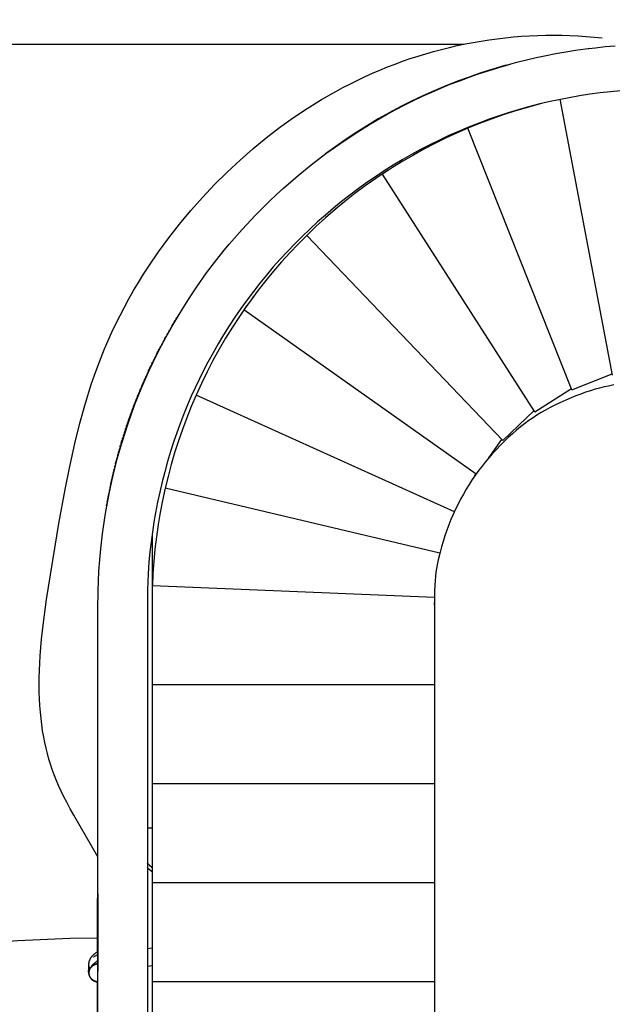
# Model space of a CAD drawing. Units: millimetres. Extents: x 2166 to 2459, y 3120 to 3348.
# Drawn here: x 2325 to 2338, y 3167 to 3189 of the extents above; entities that cross this region are included whole.
import ezdxf

# ---------------------------------------------------------------- set-up
doc = ezdxf.new("R2010")
doc.units = ezdxf.units.MM
doc.header["$MEASUREMENT"] = 0
doc.layers.add('QUOTE', color=3, linetype='Continuous')
doc.layers.add('SUPERFICI - VISIBILE', color=7, linetype='Continuous')
doc.styles.get("Standard").update_dxf_attribs({"font": 'verdana.ttf', "height": 3})
doc.dimstyles.get("Standard").update_dxf_attribs({"dimtxt": 3, "dimasz": 0.18, "dimexe": 0.18, "dimexo": 0.0625, "dimgap": 1, "dimtad": 1, "dimdec": 1, "dimzin": 0, "dimdsep": 46, "dimtxsty": 'Standard', "dimblk": 'ARCHTICK', "dimcen": 0.09, "dimse1": 1, "dimse2": 1, "dimadec": 0, "dimazin": 0, "dimtfac": 1, "dimtdec": 1, "dimtofl": 0, "dimtmove": 0, "dimatfit": 3, "dimfxl": 1, "dimtolj": 1, "dimtzin": 0, "dimarcsym": 0})

# ---------------------------------------------------------------- blocks, each defined once
blk = doc.blocks.new('_ArchTick')
at = {"color": 0, "linetype": 'ByBlock', "const_width": 0.15}
blk.add_lwpolyline([(-0.5, -0.5), (0.5, 0.5)], dxfattribs=at)
blk = doc.blocks.new('*D2')
at = {"layer": 'Defpoints', "color": 0}
for p in [(2350.633, 3196.578), (2182.67, 3178.511), (2350.633, 3178.536)]:
    blk.add_point(p, dxfattribs=at)
at = {"layer": 'QUOTE', "color": 0, "lineweight": -2}
blk.add_line((2182.67, 3196.578), (2350.633, 3196.578), dxfattribs=at)
at = {"layer": 'QUOTE', "color": 0, "lineweight": -2, "xscale": 0.18, "yscale": 0.18, "zscale": 0.18, "rotation": 180}
blk.add_blockref('_ArchTick', (2182.67, 3196.578), dxfattribs=at)
at = {"layer": 'QUOTE', "color": 0, "lineweight": -2, "xscale": 0.18, "yscale": 0.18, "zscale": 0.18}
blk.add_blockref('_ArchTick', (2350.633, 3196.578), dxfattribs=at)
at = {"layer": 'QUOTE', "color": 0, "insert": (2266.652, 3199.147), "char_height": 3, "attachment_point": 5}
blk.add_mtext('\\A1;168.0', dxfattribs=at)

msp = doc.modelspace()

# ---------------------------------------------------------------- linework, layer by layer
at = {"layer": 'SUPERFICI - VISIBILE'}
for points in [[(2307.732, 3188.165), (2334.986, 3188.165)], [(2326.926, 3170.281), (2326.396, 3171.195), (2326.317, 3171.338), (2326.241, 3171.482), (2326.18, 3171.603), (2326.121, 3171.725), (2326.064, 3171.848), (2326.011, 3171.973), (2325.966, 3172.087), (2325.924, 3172.203), (2325.885, 3172.317), (2325.85, 3172.432), (2325.816, 3172.552), (2325.786, 3172.673), (2325.759, 3172.795), (2325.735, 3172.918), (2325.712, 3173.054), (2325.692, 3173.19), (2325.676, 3173.327), (2325.663, 3173.464), (2325.652, 3173.612), (2325.644, 3173.76), (2325.639, 3173.908), (2325.637, 3174.057), (2325.638, 3174.219), (2325.642, 3174.381), (2325.659, 3174.706), (2325.688, 3175.071), (2325.728, 3175.435), (2325.796, 3175.943), (2326.07, 3177.618), (2326.206, 3178.365), (2326.309, 3178.873), (2326.422, 3179.379), (2326.532, 3179.823), (2326.655, 3180.264), (2326.783, 3180.674), (2326.852, 3180.877), (2326.925, 3181.079), (2326.998, 3181.269), (2327.074, 3181.457), (2327.153, 3181.642), (2327.235, 3181.824), (2327.323, 3182.011), (2327.415, 3182.196), (2327.511, 3182.378), (2327.61, 3182.56), (2327.714, 3182.742), (2327.821, 3182.922), (2327.932, 3183.1), (2328.045, 3183.276), (2328.262, 3183.594), (2328.489, 3183.904), (2328.726, 3184.207), (2328.972, 3184.503), (2329.229, 3184.793), (2329.495, 3185.075), (2329.77, 3185.349), (2330.054, 3185.614), (2330.337, 3185.862), (2330.627, 3186.101), (2330.925, 3186.331), (2331.23, 3186.55), (2331.533, 3186.752), (2331.843, 3186.944), (2332.159, 3187.125), (2332.319, 3187.212), (2332.481, 3187.295), (2332.642, 3187.375), (2332.804, 3187.451), (2332.968, 3187.525), (2333.132, 3187.596), (2333.298, 3187.663), (2333.464, 3187.727), (2333.631, 3187.789), (2333.8, 3187.847), (2333.97, 3187.902), (2334.141, 3187.955), (2334.313, 3188.004), (2334.486, 3188.05), (2334.659, 3188.093), (2334.834, 3188.133), (2335.009, 3188.169), (2335.184, 3188.203), (2335.36, 3188.233), (2335.537, 3188.26), (2335.714, 3188.284), (2335.891, 3188.305), (2336.069, 3188.323), (2336.247, 3188.337), (2336.425, 3188.348), (2336.604, 3188.356), (2336.781, 3188.361), (2336.958, 3188.362), (2337.135, 3188.361), (2337.312, 3188.356), (2337.489, 3188.347), (2337.665, 3188.336), (2337.842, 3188.321), (2338.018, 3188.303)], [(2333.289, 3186.621), (2333.482, 3186.726), (2333.676, 3186.827), (2333.872, 3186.924), (2334.07, 3187.018), (2334.272, 3187.109), (2334.475, 3187.197), (2334.68, 3187.281), (2334.886, 3187.361), (2335.093, 3187.438), (2335.302, 3187.511), (2335.513, 3187.581), (2335.724, 3187.646), (2335.935, 3187.707), (2336.146, 3187.765), (2336.359, 3187.818), (2336.572, 3187.868), (2336.787, 3187.914), (2337.003, 3187.956), (2337.219, 3187.995), (2337.436, 3188.029), (2337.654, 3188.06), (2337.872, 3188.087), (2338.09, 3188.11), (2338.309, 3188.129)], [(2337.747, 3188.069), (2337.712, 3188.064)], [(2335.441, 3187.557), (2335.721, 3187.645), (2336.003, 3187.726)], [(2335.882, 3187.693), (2335.617, 3187.615), (2335.354, 3187.531), (2335.094, 3187.442), (2334.835, 3187.347), (2334.579, 3187.247), (2334.326, 3187.14), (2334.075, 3187.028), (2333.826, 3186.909), (2333.58, 3186.785), (2333.336, 3186.655), (2333.095, 3186.519), (2332.856, 3186.377), (2332.621, 3186.229), (2332.388, 3186.075), (2332.158, 3185.915), (2331.931, 3185.748)], [(2335.258, 3187.496), (2335.404, 3187.545)], [(2335.919, 3187.703), (2335.884, 3187.693)], [(2335.899, 3187.697), (2335.906, 3187.699)], [(2335.906, 3187.699), (2335.907, 3187.699)], [(2338.434, 3187.14), (2338.204, 3187.119), (2337.975, 3187.093), (2337.747, 3187.062), (2337.52, 3187.027), (2337.294, 3186.987), (2337.068, 3186.943), (2336.843, 3186.894), (2336.619, 3186.841), (2336.397, 3186.783), (2336.175, 3186.721), (2335.952, 3186.653), (2335.731, 3186.581), (2335.511, 3186.504), (2335.293, 3186.422), (2335.077, 3186.337), (2334.862, 3186.246), (2334.649, 3186.152), (2334.439, 3186.053), (2334.232, 3185.951), (2334.027, 3185.844), (2333.824, 3185.734), (2333.624, 3185.619), (2333.425, 3185.499), (2333.228, 3185.376), (2333.034, 3185.248), (2332.842, 3185.117), (2332.654, 3184.982), (2332.469, 3184.843), (2332.287, 3184.701), (2332.108, 3184.555), (2331.931, 3184.405), (2331.758, 3184.252), (2331.588, 3184.095), (2331.421, 3183.935), (2331.257, 3183.771), (2331.097, 3183.604), (2330.94, 3183.434), (2330.786, 3183.261), (2330.637, 3183.084), (2330.49, 3182.905), (2330.348, 3182.722), (2330.209, 3182.537), (2330.074, 3182.348), (2329.943, 3182.157), (2329.816, 3181.963), (2329.692, 3181.768), (2329.574, 3181.571), (2329.46, 3181.371), (2329.349, 3181.17), (2329.243, 3180.966), (2329.153, 3180.784), (2329.066, 3180.6), (2328.982, 3180.415), (2328.902, 3180.229), (2328.813, 3180.011), (2328.731, 3179.798), (2328.663, 3179.612), (2328.599, 3179.425), (2328.527, 3179.202), (2328.46, 3178.978), (2328.398, 3178.755), (2328.34, 3178.531), (2328.288, 3178.308), (2328.24, 3178.083), (2328.195, 3177.85), (2328.16, 3177.648), (2328.111, 3177.316), (2328.073, 3176.99), (2328.051, 3176.765), (2328.033, 3176.51), (2328.017, 3176.153), (2328.013, 3150.065)], [(2336.687, 3186.858), (2336.48, 3186.803), (2336.274, 3186.745), (2336.069, 3186.683), (2335.865, 3186.616), (2335.663, 3186.546), (2335.462, 3186.473), (2335.262, 3186.395), (2335.064, 3186.314)], [(2338.246, 3180.882), (2337.096, 3186.953)], [(2333.324, 3186.649), (2333.349, 3186.662)], [(2333.349, 3186.662), (2333.35, 3186.663)], [(2333.382, 3186.68), (2333.407, 3186.694)], [(2333.401, 3186.69), (2333.382, 3186.68)], [(2333.445, 3186.714), (2333.465, 3186.725)], [(2333.508, 3186.747), (2333.523, 3186.756)], [(2333.571, 3186.781), (2333.582, 3186.786)], [(2326.927, 3175.721), (2326.931, 3176.133), (2326.938, 3176.351), (2326.949, 3176.569), (2326.967, 3176.814), (2326.989, 3177.06), (2327.026, 3177.386), (2327.084, 3177.791), (2327.16, 3178.212), (2327.25, 3178.632), (2327.347, 3179.019), (2327.458, 3179.408), (2327.59, 3179.816), (2327.735, 3180.217), (2327.813, 3180.417), (2327.895, 3180.616), (2328.057, 3180.984), (2328.231, 3181.347), (2328.328, 3181.537), (2328.429, 3181.725), (2328.642, 3182.101), (2328.868, 3182.468), (2328.985, 3182.649), (2329.106, 3182.827), (2329.32, 3183.129), (2329.544, 3183.423), (2329.679, 3183.593), (2329.817, 3183.761), (2330.103, 3184.089), (2330.396, 3184.403), (2330.546, 3184.556), (2330.699, 3184.707), (2330.854, 3184.853), (2331.011, 3184.997), (2331.333, 3185.277), (2331.618, 3185.509), (2331.94, 3185.755), (2332.247, 3185.974), (2332.562, 3186.184), (2332.922, 3186.409), (2333.289, 3186.621)], [(2332.925, 3186.419), (2332.947, 3186.432)], [(2332.949, 3186.433), (2332.977, 3186.45)], [(2333, 3186.463), (2332.977, 3186.45)], [(2332.982, 3186.452), (2333.006, 3186.467)], [(2333.006, 3186.467), (2333.008, 3186.468)], [(2333.039, 3186.486), (2333.062, 3186.5)], [(2333.063, 3186.5), (2333.07, 3186.505)], [(2333.101, 3186.523), (2333.119, 3186.533)], [(2333.163, 3186.558), (2333.177, 3186.566)], [(2333.225, 3186.594), (2333.234, 3186.598)], [(2332.609, 3186.221), (2332.581, 3186.203)], [(2332.591, 3186.209), (2332.611, 3186.223)], [(2332.614, 3186.224), (2332.641, 3186.242)], [(2332.646, 3186.245), (2332.669, 3186.26)], [(2332.669, 3186.26), (2332.672, 3186.261)], [(2332.702, 3186.281), (2332.725, 3186.295)], [(2332.725, 3186.295), (2332.733, 3186.3)], [(2332.763, 3186.319), (2332.78, 3186.33)], [(2332.781, 3186.33), (2332.793, 3186.338)], [(2332.824, 3186.357), (2332.836, 3186.365)], [(2332.837, 3186.365), (2332.855, 3186.376)], [(2332.885, 3186.394), (2332.893, 3186.399)], [(2332.893, 3186.399), (2332.916, 3186.413)], [(2335.064, 3186.314), (2334.819, 3186.207), (2334.577, 3186.095), (2334.337, 3185.977), (2334.1, 3185.854), (2333.867, 3185.724), (2333.636, 3185.59), (2333.408, 3185.45), (2333.185, 3185.305)], [(2337.356, 3180.56), (2335.064, 3186.314)], [(2332.263, 3185.989), (2332.281, 3186.001)], [(2332.285, 3186.004), (2332.311, 3186.022)], [(2332.317, 3186.026), (2332.339, 3186.041)], [(2332.339, 3186.042), (2332.341, 3186.042)], [(2332.372, 3186.063), (2332.394, 3186.079)], [(2332.394, 3186.079), (2332.401, 3186.083)], [(2332.43, 3186.103), (2332.448, 3186.115)], [(2332.448, 3186.115), (2332.46, 3186.123)], [(2332.491, 3186.143), (2332.503, 3186.152)], [(2332.503, 3186.152), (2332.521, 3186.163)], [(2332.551, 3186.183), (2332.558, 3186.188)], [(2332.558, 3186.188), (2332.581, 3186.203)], [(2331.964, 3185.773), (2331.986, 3185.79)], [(2331.996, 3185.797), (2332.016, 3185.811)], [(2332.017, 3185.812), (2332.045, 3185.833)], [(2332.049, 3185.836), (2332.07, 3185.851)], [(2332.07, 3185.851), (2332.074, 3185.854)], [(2332.104, 3185.876), (2332.124, 3185.89)], [(2332.124, 3185.89), (2332.133, 3185.897)], [(2332.163, 3185.918), (2332.177, 3185.928)], [(2332.177, 3185.928), (2332.192, 3185.939)], [(2332.222, 3185.96), (2332.231, 3185.966)], [(2332.231, 3185.966), (2332.252, 3185.981)], [(2331.957, 3185.768), (2331.964, 3185.773)], [(2333.272, 3185.362), (2333.038, 3185.206), (2332.809, 3185.044), (2332.583, 3184.876), (2332.362, 3184.703), (2332.145, 3184.524), (2331.933, 3184.34), (2331.725, 3184.151), (2331.522, 3183.957)], [(2333.315, 3185.39), (2333.282, 3185.369)], [(2336.542, 3180.075), (2333.185, 3185.305)], [(2331.522, 3183.957), (2331.333, 3183.767), (2331.148, 3183.573), (2330.968, 3183.374), (2330.793, 3183.17), (2330.622, 3182.963), (2330.456, 3182.752), (2330.296, 3182.537), (2330.14, 3182.318)], [(2335.836, 3179.443), (2331.522, 3183.957)], [(2330.353, 3182.615), (2330.322, 3182.573)], [(2330.2, 3182.404), (2330.04, 3182.171), (2329.886, 3181.935), (2329.737, 3181.694), (2329.595, 3181.45), (2329.458, 3181.202), (2329.328, 3180.951), (2329.205, 3180.697), (2329.087, 3180.441)], [(2335.246, 3178.702), (2330.14, 3182.318)], [(2330.23, 3182.446), (2330.207, 3182.414)], [(2328.733, 3182.253), (2328.577, 3181.995), (2328.433, 3181.743), (2328.295, 3181.488), (2328.165, 3181.231), (2328.04, 3180.971), (2327.923, 3180.71), (2327.812, 3180.446), (2327.708, 3180.181), (2327.611, 3179.913), (2327.52, 3179.644), (2327.436, 3179.373), (2327.359, 3179.1), (2327.289, 3178.825), (2327.225, 3178.549), (2327.169, 3178.272), (2327.119, 3177.992)], [(2328.652, 3182.12), (2328.664, 3182.14)], [(2328.664, 3182.14), (2328.671, 3182.151)], [(2328.69, 3182.182), (2328.698, 3182.196)], [(2328.698, 3182.196), (2328.709, 3182.214)], [(2328.728, 3182.245), (2328.732, 3182.252)], [(2328.733, 3182.252), (2328.733, 3182.252)], [(2328.522, 3181.901), (2328.53, 3181.913)], [(2328.53, 3181.913), (2328.54, 3181.932)], [(2328.559, 3181.963), (2328.563, 3181.97)], [(2328.563, 3181.97), (2328.577, 3181.995)], [(2328.583, 3182.005), (2328.596, 3182.026)], [(2328.596, 3182.027), (2328.614, 3182.058)], [(2328.616, 3182.061), (2328.63, 3182.083)], [(2328.63, 3182.084), (2328.633, 3182.089)], [(2328.398, 3181.679), (2328.401, 3181.684)], [(2328.401, 3181.684), (2328.415, 3181.711)], [(2328.42, 3181.718), (2328.432, 3181.742)], [(2328.432, 3181.742), (2328.433, 3181.743)], [(2328.452, 3181.776), (2328.465, 3181.799)], [(2328.465, 3181.799), (2328.468, 3181.806)], [(2328.486, 3181.837), (2328.497, 3181.856)], [(2328.497, 3181.856), (2328.504, 3181.869)], [(2328.264, 3181.428), (2328.277, 3181.452)], [(2328.277, 3181.452), (2328.279, 3181.456)], [(2328.295, 3181.488), (2328.307, 3181.51)], [(2328.307, 3181.51), (2328.312, 3181.52)], [(2328.329, 3181.552), (2328.338, 3181.568)], [(2328.338, 3181.568), (2328.346, 3181.584)], [(2328.363, 3181.615), (2328.369, 3181.626)], [(2328.369, 3181.626), (2328.381, 3181.647)], [(2328.158, 3181.217), (2328.165, 3181.231)], [(2328.181, 3181.263), (2328.187, 3181.276)], [(2328.187, 3181.276), (2328.197, 3181.295)], [(2328.213, 3181.327), (2328.217, 3181.335)], [(2328.217, 3181.335), (2328.229, 3181.36)], [(2328.234, 3181.369), (2328.246, 3181.392)], [(2328.247, 3181.394), (2328.262, 3181.424)], [(2328.06, 3181.014), (2328.071, 3181.036)], [(2328.072, 3181.039), (2328.086, 3181.069)], [(2328.088, 3181.074), (2328.1, 3181.099)], [(2328.1, 3181.099), (2328.102, 3181.101)], [(2328.117, 3181.134), (2328.129, 3181.158)], [(2328.129, 3181.158), (2328.133, 3181.166)], [(2328.149, 3181.198), (2328.158, 3181.217)], [(2327.952, 3180.775), (2327.963, 3180.8)], [(2327.963, 3180.8), (2327.966, 3180.808)], [(2327.981, 3180.841), (2327.989, 3180.86)], [(2327.989, 3180.86), (2327.996, 3180.874)], [(2328.01, 3180.906), (2328.017, 3180.92)], [(2328.017, 3180.92), (2328.025, 3180.939)], [(2328.04, 3180.971), (2328.044, 3180.98)], [(2328.044, 3180.98), (2328.056, 3181.004)], [(2337.356, 3180.56), (2338.241, 3180.913)], [(2327.858, 3180.558), (2327.867, 3180.578)], [(2327.881, 3180.611), (2327.884, 3180.619)], [(2327.884, 3180.619), (2327.895, 3180.644)], [(2327.899, 3180.654), (2327.909, 3180.677)], [(2327.91, 3180.68), (2327.923, 3180.71)], [(2327.925, 3180.714), (2327.936, 3180.74)], [(2327.936, 3180.74), (2327.937, 3180.743)], [(2338.279, 3180.665), (2338.16, 3180.642), (2338.062, 3180.621), (2337.963, 3180.597), (2337.867, 3180.57), (2337.764, 3180.539), (2337.656, 3180.503), (2337.55, 3180.465), (2337.444, 3180.425), (2337.339, 3180.382), (2337.218, 3180.331), (2337.088, 3180.272), (2336.982, 3180.221), (2336.876, 3180.167), (2336.777, 3180.114), (2336.68, 3180.059), (2336.584, 3180), (2336.499, 3179.945), (2336.406, 3179.88), (2336.315, 3179.813), (2336.226, 3179.743), (2336.139, 3179.671), (2336.047, 3179.591), (2335.956, 3179.508), (2335.868, 3179.424), (2335.782, 3179.338), (2335.695, 3179.248), (2335.611, 3179.157), (2335.529, 3179.064), (2335.449, 3178.968), (2335.378, 3178.88), (2335.31, 3178.79), (2335.236, 3178.687), (2335.164, 3178.582), (2335.096, 3178.477), (2335.03, 3178.37), (2334.967, 3178.261), (2334.907, 3178.15), (2334.85, 3178.04), (2334.795, 3177.929), (2334.743, 3177.816), (2334.695, 3177.702), (2334.649, 3177.588), (2334.606, 3177.473), (2334.562, 3177.345), (2334.52, 3177.217), (2334.486, 3177.1), (2334.447, 3176.959), (2334.413, 3176.817), (2334.39, 3176.71), (2334.375, 3176.627), (2334.363, 3176.543), (2334.353, 3176.452), (2334.345, 3176.361), (2334.339, 3176.252), (2334.335, 3176.142), (2334.331, 3175.825)], [(2336.542, 3180.075), (2337.344, 3180.59)], [(2327.781, 3180.369), (2327.772, 3180.347)], [(2327.773, 3180.349), (2327.784, 3180.376)], [(2327.784, 3180.376), (2327.785, 3180.38)], [(2327.799, 3180.413), (2327.808, 3180.437)], [(2327.808, 3180.437), (2327.812, 3180.446)], [(2327.826, 3180.479), (2327.833, 3180.498)], [(2327.833, 3180.498), (2327.839, 3180.512)], [(2327.853, 3180.545), (2327.858, 3180.558)], [(2329.087, 3180.441), (2328.981, 3180.192), (2328.881, 3179.941), (2328.786, 3179.688), (2328.698, 3179.432), (2328.616, 3179.174), (2328.539, 3178.915), (2328.47, 3178.654), (2328.406, 3178.391)], [(2334.769, 3177.873), (2329.087, 3180.441)], [(2327.689, 3180.13), (2327.696, 3180.147)], [(2327.708, 3180.181), (2327.712, 3180.192)], [(2327.712, 3180.192), (2327.721, 3180.214)], [(2327.733, 3180.246), (2327.721, 3180.214)], [(2327.725, 3180.226), (2327.733, 3180.247)], [(2327.736, 3180.253), (2327.746, 3180.28)], [(2327.749, 3180.288), (2327.759, 3180.314)], [(2327.76, 3180.314), (2327.772, 3180.347)], [(2327.619, 3179.937), (2327.611, 3179.913)], [(2327.612, 3179.917), (2327.622, 3179.944)], [(2327.622, 3179.944), (2327.623, 3179.947)], [(2327.634, 3179.98), (2327.644, 3180.006)], [(2327.644, 3180.006), (2327.646, 3180.014)], [(2327.659, 3180.047), (2327.666, 3180.068)], [(2327.666, 3180.068), (2327.671, 3180.081)], [(2327.683, 3180.114), (2327.689, 3180.13)], [(2335.836, 3179.443), (2336.525, 3180.102)], [(2327.537, 3179.695), (2327.542, 3179.711)], [(2327.553, 3179.745), (2327.558, 3179.758)], [(2327.558, 3179.758), (2327.565, 3179.779)], [(2327.576, 3179.812), (2327.579, 3179.82)], [(2327.579, 3179.82), (2327.588, 3179.846)], [(2327.598, 3179.875), (2327.588, 3179.846)], [(2327.591, 3179.855), (2327.599, 3179.88)], [(2327.6, 3179.882), (2327.611, 3179.913)], [(2327.475, 3179.499), (2327.467, 3179.474)], [(2327.468, 3179.479), (2327.477, 3179.507)], [(2327.477, 3179.507), (2327.477, 3179.508)], [(2327.488, 3179.542), (2327.497, 3179.57)], [(2327.497, 3179.57), (2327.499, 3179.576)], [(2327.509, 3179.61), (2327.517, 3179.633)], [(2327.517, 3179.633), (2327.52, 3179.644)], [(2327.531, 3179.677), (2327.537, 3179.695)], [(2327.416, 3179.304), (2327.42, 3179.318)], [(2327.42, 3179.318), (2327.426, 3179.339)], [(2327.436, 3179.373), (2327.439, 3179.381)], [(2327.439, 3179.381), (2327.446, 3179.407)], [(2327.455, 3179.436), (2327.446, 3179.407)], [(2327.449, 3179.416), (2327.457, 3179.441)], [(2327.458, 3179.444), (2327.467, 3179.474)], [(2335.529, 3179.064), (2335.814, 3179.466)], [(2327.342, 3179.036), (2327.35, 3179.064)], [(2327.35, 3179.064), (2327.35, 3179.065)], [(2327.359, 3179.1), (2327.367, 3179.128)], [(2327.367, 3179.128), (2327.369, 3179.134)], [(2327.378, 3179.168), (2327.384, 3179.191)], [(2327.384, 3179.191), (2327.387, 3179.202)], [(2327.397, 3179.236), (2327.402, 3179.255)], [(2327.402, 3179.255), (2327.407, 3179.27)], [(2327.297, 3178.86), (2327.301, 3178.873)], [(2327.301, 3178.873), (2327.306, 3178.894)], [(2327.315, 3178.928), (2327.317, 3178.937)], [(2327.317, 3178.937), (2327.323, 3178.963)], [(2327.331, 3178.993), (2327.323, 3178.963)], [(2327.326, 3178.972), (2327.332, 3178.997)], [(2327.333, 3179.001), (2327.341, 3179.031)], [(2327.348, 3179.056), (2327.341, 3179.031)], [(2327.248, 3178.653), (2327.255, 3178.681)], [(2327.255, 3178.681), (2327.256, 3178.687)], [(2327.264, 3178.722), (2327.27, 3178.745)], [(2327.27, 3178.745), (2327.272, 3178.756)], [(2327.281, 3178.791), (2327.285, 3178.809)], [(2335.215, 3178.657), (2335.238, 3178.708)], [(2327.196, 3178.411), (2327.199, 3178.423)], [(2327.206, 3178.459), (2327.211, 3178.48)], [(2327.212, 3178.488), (2327.218, 3178.515)], [(2327.224, 3178.544), (2327.218, 3178.515)], [(2327.22, 3178.523), (2327.225, 3178.549)], [(2327.226, 3178.552), (2327.233, 3178.584)], [(2327.239, 3178.609), (2327.233, 3178.584)], [(2327.234, 3178.588), (2327.24, 3178.617)], [(2327.24, 3178.617), (2327.241, 3178.618)], [(2327.156, 3178.202), (2327.161, 3178.23)], [(2327.161, 3178.23), (2327.162, 3178.237)], [(2327.169, 3178.272), (2327.173, 3178.294)], [(2327.182, 3178.341), (2327.186, 3178.359)], [(2328.406, 3178.391), (2328.349, 3178.126), (2328.297, 3177.86), (2328.253, 3177.592), (2328.214, 3177.323), (2328.182, 3177.054), (2328.157, 3176.783), (2328.138, 3176.513), (2328.125, 3176.242)], [(2334.448, 3176.96), (2328.406, 3178.391)], [(2327.12, 3178.003), (2327.127, 3178.043)], [(2327.134, 3178.084), (2327.141, 3178.124)], [(2327.143, 3178.136), (2327.149, 3178.165)], [(2327.149, 3178.165), (2327.149, 3178.167)], [(2328.118, 3177.354), (2328.118, 3174.064)], [(2334.332, 3175.988), (2328.125, 3176.242)], [(2334.331, 3175.825), (2334.331, 3175.88)], [(2334.331, 3175.825), (2334.331, 3125.45)], [(2326.927, 3172.07), (2326.927, 3175.721)], [(2328.118, 3174.064), (2328.118, 3171.886)], [(2334.331, 3174.064), (2328.118, 3174.064)], [(2326.927, 3160.256), (2326.927, 3172.07)], [(2328.118, 3171.886), (2328.118, 3169.71)], [(2334.331, 3171.886), (2328.118, 3171.886)], [(2328.118, 3170.914), (2328.013, 3170.914)], [(2326.921, 3168.197), (2326.927, 3170.544)], [(2328.013, 3170.146), (2328.065, 3170.097), (2328.118, 3170.049)], [(2328.013, 3170.043), (2328.025, 3170.033)], [(2328.025, 3170.033), (2328.118, 3169.961)], [(2326.925, 3168.926), (2326.927, 3169.565)], [(2328.118, 3169.71), (2328.118, 3167.531)], [(2334.331, 3169.71), (2328.118, 3169.71)], [(2326.927, 3169.47), (2326.927, 3167.763)], [(2319.792, 3167.945), (2320.22, 3167.953), (2320.551, 3167.966), (2320.885, 3167.987), (2321.279, 3168.02), (2324.182, 3168.364), (2324.65, 3168.405), (2325.169, 3168.44), (2326.309, 3168.488), (2326.92, 3168.501)], [(2328.013, 3168.266), (2328.118, 3168.277)], [(2326.733, 3167.958), (2326.735, 3167.964), (2326.736, 3167.971), (2326.738, 3167.977), (2326.739, 3167.983), (2326.741, 3167.99), (2326.743, 3167.996), (2326.745, 3168.002), (2326.747, 3168.008)], [(2326.747, 3168.008), (2326.748, 3168.01)], [(2326.748, 3168.01), (2326.751, 3168.017), (2326.754, 3168.024)], [(2326.754, 3168.024), (2326.756, 3168.027)], [(2326.756, 3168.027), (2326.758, 3168.032), (2326.761, 3168.037)], [(2326.761, 3168.037), (2326.764, 3168.042), (2326.767, 3168.048)], [(2326.767, 3168.048), (2326.769, 3168.053), (2326.772, 3168.057), (2326.775, 3168.062), (2326.778, 3168.067)], [(2326.778, 3168.067), (2326.782, 3168.072), (2326.786, 3168.077)], [(2326.786, 3168.077), (2326.791, 3168.084), (2326.797, 3168.091), (2326.802, 3168.098), (2326.808, 3168.104)], [(2326.808, 3168.104), (2326.809, 3168.105)], [(2326.809, 3168.105), (2326.811, 3168.107)], [(2326.811, 3168.107), (2326.816, 3168.113)], [(2326.816, 3168.113), (2326.825, 3168.122)], [(2326.825, 3168.122), (2326.832, 3168.129)], [(2326.832, 3168.129), (2326.837, 3168.134)], [(2326.833, 3168.078), (2326.835, 3168.079)], [(2326.833, 3168.078), (2326.833, 3168.078)], [(2326.835, 3168.08), (2326.836, 3168.08)], [(2326.835, 3168.079), (2326.835, 3168.08)], [(2326.837, 3168.081), (2326.836, 3168.08)], [(2326.836, 3168.081), (2326.837, 3168.081)], [(2326.836, 3168.08), (2326.836, 3168.081)], [(2326.837, 3168.134), (2326.846, 3168.141)], [(2326.837, 3168.081), (2326.845, 3168.086), (2326.854, 3168.092)], [(2326.838, 3168.081), (2326.837, 3168.081)], [(2326.837, 3168.081), (2326.837, 3168.081)], [(2326.838, 3168.082), (2326.838, 3168.081)], [(2326.846, 3168.141), (2326.855, 3168.149), (2326.865, 3168.157)], [(2326.854, 3168.092), (2326.861, 3168.096)], [(2326.861, 3168.096), (2326.87, 3168.101), (2326.878, 3168.106)], [(2326.865, 3168.157), (2326.866, 3168.158)], [(2326.866, 3168.158), (2326.872, 3168.162)], [(2326.872, 3168.162), (2326.873, 3168.163)], [(2326.873, 3168.163), (2326.883, 3168.171), (2326.893, 3168.178)], [(2326.878, 3168.106), (2326.889, 3168.112), (2326.9, 3168.117), (2326.91, 3168.122), (2326.922, 3168.127)], [(2326.878, 3168.106), (2326.878, 3168.106)], [(2326.893, 3168.178), (2326.909, 3168.189), (2326.926, 3168.2)], [(2326.922, 3168.127), (2326.926, 3168.129)], [(2326.926, 3168.118), (2326.926, 3168.129)], [(2326.73, 3167.708), (2326.729, 3167.714), (2326.728, 3167.719), (2326.727, 3167.724), (2326.726, 3167.73), (2326.725, 3167.735), (2326.724, 3167.74), (2326.724, 3167.746), (2326.724, 3167.748), (2326.724, 3167.751), (2326.724, 3167.754), (2326.724, 3167.758), (2326.724, 3167.761), (2326.724, 3167.764), (2326.727, 3167.798), (2326.729, 3167.825)], [(2326.727, 3167.779), (2326.727, 3167.785), (2326.728, 3167.792), (2326.728, 3167.8), (2326.729, 3167.807), (2326.729, 3167.813), (2326.729, 3167.856), (2326.73, 3167.87), (2326.73, 3167.877), (2326.731, 3167.885)], [(2326.728, 3167.919), (2326.729, 3167.923)], [(2326.728, 3167.918), (2326.728, 3167.919)], [(2326.728, 3167.917), (2326.728, 3167.918)], [(2326.728, 3167.916), (2326.728, 3167.917)], [(2326.728, 3167.915), (2326.728, 3167.916)], [(2326.728, 3167.914), (2326.728, 3167.915)], [(2326.728, 3167.905), (2326.728, 3167.906)], [(2326.729, 3167.903), (2326.728, 3167.905)], [(2326.729, 3167.931), (2326.73, 3167.937)], [(2326.729, 3167.929), (2326.729, 3167.931)], [(2326.729, 3167.928), (2326.729, 3167.929)], [(2326.729, 3167.924), (2326.729, 3167.928)], [(2326.918, 3167.925), (2326.913, 3167.924), (2326.909, 3167.924), (2326.905, 3167.924), (2326.9, 3167.923), (2326.896, 3167.922), (2326.891, 3167.922), (2326.887, 3167.921), (2326.882, 3167.92), (2326.878, 3167.919), (2326.873, 3167.918), (2326.869, 3167.916), (2326.865, 3167.915), (2326.86, 3167.913), (2326.856, 3167.912), (2326.851, 3167.91), (2326.847, 3167.908), (2326.842, 3167.906), (2326.838, 3167.904), (2326.834, 3167.902), (2326.829, 3167.899), (2326.825, 3167.897), (2326.821, 3167.894), (2326.817, 3167.891), (2326.813, 3167.889), (2326.809, 3167.886), (2326.805, 3167.883), (2326.801, 3167.88), (2326.797, 3167.876), (2326.793, 3167.873), (2326.79, 3167.869), (2326.786, 3167.866), (2326.783, 3167.862), (2326.779, 3167.859), (2326.776, 3167.855), (2326.773, 3167.851), (2326.77, 3167.847), (2326.767, 3167.843), (2326.764, 3167.839), (2326.761, 3167.835), (2326.758, 3167.831), (2326.756, 3167.826), (2326.753, 3167.822), (2326.751, 3167.818), (2326.749, 3167.813), (2326.747, 3167.809), (2326.745, 3167.804), (2326.743, 3167.8), (2326.741, 3167.795), (2326.74, 3167.791), (2326.738, 3167.786), (2326.737, 3167.782), (2326.736, 3167.777), (2326.735, 3167.773), (2326.734, 3167.768), (2326.733, 3167.763), (2326.732, 3167.759), (2326.731, 3167.754), (2326.731, 3167.75), (2326.73, 3167.745), (2326.73, 3167.741), (2326.73, 3167.736), (2326.729, 3167.732), (2326.729, 3167.728), (2326.729, 3167.723)], [(2326.729, 3167.923), (2326.729, 3167.924)], [(2326.729, 3167.902), (2326.729, 3167.903)], [(2326.729, 3167.9), (2326.729, 3167.902)], [(2326.729, 3167.899), (2326.729, 3167.9)], [(2326.729, 3167.897), (2326.729, 3167.899)], [(2326.729, 3167.896), (2326.729, 3167.897)], [(2326.729, 3167.894), (2326.729, 3167.896)], [(2326.73, 3167.892), (2326.729, 3167.894)], [(2326.73, 3167.939), (2326.731, 3167.941)], [(2326.73, 3167.937), (2326.73, 3167.939)], [(2326.73, 3167.734), (2326.73, 3167.738), (2326.73, 3167.742), (2326.731, 3167.746), (2326.731, 3167.751), (2326.732, 3167.755), (2326.733, 3167.759), (2326.734, 3167.764), (2326.735, 3167.768), (2326.736, 3167.772), (2326.737, 3167.776), (2326.739, 3167.78), (2326.74, 3167.785), (2326.742, 3167.789), (2326.743, 3167.793), (2326.745, 3167.797), (2326.747, 3167.801), (2326.749, 3167.805), (2326.751, 3167.809), (2326.753, 3167.813), (2326.755, 3167.817), (2326.758, 3167.821), (2326.76, 3167.825), (2326.763, 3167.828), (2326.765, 3167.832), (2326.768, 3167.836), (2326.771, 3167.84), (2326.773, 3167.843), (2326.776, 3167.847), (2326.779, 3167.85), (2326.782, 3167.854), (2326.785, 3167.857), (2326.788, 3167.86), (2326.791, 3167.864), (2326.795, 3167.867), (2326.798, 3167.87), (2326.801, 3167.873), (2326.805, 3167.876), (2326.808, 3167.879), (2326.812, 3167.882), (2326.816, 3167.885), (2326.819, 3167.887), (2326.823, 3167.89), (2326.827, 3167.893), (2326.83, 3167.895), (2326.834, 3167.897), (2326.838, 3167.9), (2326.842, 3167.902), (2326.846, 3167.904), (2326.85, 3167.906), (2326.854, 3167.908), (2326.858, 3167.91), (2326.862, 3167.912), (2326.866, 3167.913), (2326.87, 3167.915), (2326.874, 3167.916), (2326.879, 3167.918), (2326.883, 3167.919), (2326.887, 3167.92), (2326.891, 3167.921), (2326.895, 3167.922), (2326.9, 3167.923), (2326.904, 3167.923), (2326.908, 3167.924), (2326.913, 3167.924)], [(2326.73, 3167.89), (2326.73, 3167.892)], [(2326.73, 3167.886), (2326.73, 3167.89)], [(2326.731, 3167.885), (2326.73, 3167.886)], [(2326.731, 3167.941), (2326.732, 3167.948)], [(2326.731, 3167.884), (2326.731, 3167.885)], [(2326.731, 3167.882), (2326.731, 3167.884)], [(2326.731, 3167.884), (2326.731, 3167.884)], [(2326.733, 3167.875), (2326.732, 3167.878), (2326.731, 3167.882)], [(2326.731, 3167.882), (2326.731, 3167.882)], [(2326.732, 3167.952), (2326.733, 3167.953)], [(2326.732, 3167.951), (2326.732, 3167.952)], [(2326.732, 3167.951), (2326.732, 3167.951)], [(2326.732, 3167.95), (2326.732, 3167.951)], [(2326.732, 3167.95), (2326.732, 3167.95)], [(2326.732, 3167.95), (2326.732, 3167.95)], [(2326.732, 3167.948), (2326.732, 3167.949)], [(2326.732, 3167.948), (2326.732, 3167.948)], [(2326.733, 3167.957), (2326.733, 3167.958)], [(2326.733, 3167.956), (2326.733, 3167.957)], [(2326.733, 3167.955), (2326.733, 3167.956)], [(2326.733, 3167.953), (2326.733, 3167.955)], [(2326.733, 3167.955), (2326.733, 3167.955)], [(2326.733, 3167.953), (2326.733, 3167.953)], [(2326.733, 3167.874), (2326.733, 3167.875)], [(2326.733, 3167.872), (2326.733, 3167.874)], [(2326.734, 3167.87), (2326.733, 3167.872)], [(2326.737, 3167.861), (2326.735, 3167.865), (2326.734, 3167.87)], [(2326.737, 3167.86), (2326.737, 3167.861)], [(2326.739, 3167.855), (2326.737, 3167.86)], [(2326.74, 3167.851), (2326.739, 3167.855)], [(2326.741, 3167.85), (2326.74, 3167.851)], [(2326.742, 3167.847), (2326.741, 3167.85)], [(2326.742, 3167.846), (2326.742, 3167.847)], [(2326.743, 3167.843), (2326.742, 3167.846)], [(2326.744, 3167.842), (2326.743, 3167.843)], [(2326.745, 3167.839), (2326.744, 3167.842)], [(2326.745, 3167.838), (2326.745, 3167.839)], [(2326.747, 3167.836), (2326.745, 3167.838)], [(2326.747, 3167.834), (2326.747, 3167.836)], [(2326.749, 3167.831), (2326.747, 3167.834)], [(2326.749, 3167.83), (2326.749, 3167.831)], [(2326.754, 3167.822), (2326.752, 3167.826), (2326.749, 3167.83)], [(2326.763, 3167.838), (2326.767, 3167.844), (2326.77, 3167.849), (2326.777, 3167.86), (2326.785, 3167.871), (2326.793, 3167.882), (2326.797, 3167.888), (2326.802, 3167.893), (2326.811, 3167.904), (2326.82, 3167.914), (2326.83, 3167.924), (2326.841, 3167.934), (2326.853, 3167.944), (2326.864, 3167.954), (2326.876, 3167.963), (2326.889, 3167.972), (2326.901, 3167.981), (2326.914, 3167.99), (2326.927, 3167.998)], [(2326.918, 3167.925), (2326.922, 3167.925), (2326.927, 3167.925)], [(2328.017, 3167.869), (2328.013, 3167.869)], [(2328.118, 3167.88), (2328.017, 3167.869)], [(2326.73, 3167.71), (2326.73, 3167.714), (2326.729, 3167.718), (2326.729, 3167.722), (2326.729, 3167.726), (2326.729, 3167.73), (2326.729, 3167.734), (2326.729, 3167.738), (2326.73, 3167.742)], [(2326.729, 3167.723), (2326.73, 3167.719), (2326.73, 3167.715), (2326.73, 3167.711), (2326.73, 3167.706), (2326.731, 3167.702), (2326.732, 3167.697), (2326.732, 3167.693), (2326.733, 3167.689), (2326.734, 3167.684), (2326.735, 3167.68), (2326.736, 3167.675), (2326.738, 3167.671), (2326.739, 3167.666), (2326.741, 3167.662), (2326.742, 3167.657), (2326.744, 3167.653), (2326.746, 3167.649), (2326.748, 3167.644), (2326.75, 3167.64), (2326.752, 3167.636), (2326.754, 3167.632), (2326.757, 3167.627), (2326.759, 3167.623), (2326.762, 3167.619), (2326.764, 3167.615), (2326.767, 3167.611), (2326.77, 3167.607), (2326.773, 3167.603), (2326.776, 3167.599), (2326.78, 3167.596), (2326.783, 3167.592), (2326.786, 3167.589), (2326.79, 3167.585), (2326.794, 3167.582), (2326.797, 3167.578), (2326.801, 3167.575), (2326.805, 3167.572), (2326.809, 3167.569), (2326.813, 3167.566), (2326.817, 3167.564), (2326.821, 3167.561), (2326.825, 3167.558), (2326.829, 3167.556), (2326.833, 3167.554), (2326.838, 3167.551), (2326.842, 3167.549), (2326.846, 3167.547), (2326.851, 3167.545), (2326.855, 3167.544), (2326.859, 3167.542), (2326.864, 3167.54), (2326.868, 3167.539), (2326.873, 3167.538), (2326.877, 3167.536), (2326.881, 3167.535), (2326.886, 3167.534), (2326.89, 3167.533), (2326.895, 3167.533), (2326.899, 3167.532), (2326.903, 3167.531), (2326.908, 3167.531), (2326.912, 3167.531), (2326.916, 3167.53), (2326.921, 3167.53)], [(2326.927, 3167.53), (2326.922, 3167.53), (2326.918, 3167.53), (2326.914, 3167.531), (2326.909, 3167.531), (2326.905, 3167.532), (2326.9, 3167.532), (2326.896, 3167.533), (2326.892, 3167.534), (2326.887, 3167.535), (2326.883, 3167.536), (2326.879, 3167.538), (2326.874, 3167.539), (2326.87, 3167.541), (2326.866, 3167.542), (2326.862, 3167.544), (2326.858, 3167.546), (2326.853, 3167.548), (2326.849, 3167.55), (2326.845, 3167.552), (2326.841, 3167.554), (2326.837, 3167.556), (2326.833, 3167.559), (2326.829, 3167.561), (2326.825, 3167.564), (2326.822, 3167.566), (2326.818, 3167.569), (2326.814, 3167.572), (2326.81, 3167.575), (2326.807, 3167.577), (2326.803, 3167.58), (2326.8, 3167.584), (2326.796, 3167.587), (2326.793, 3167.59), (2326.79, 3167.593), (2326.786, 3167.597), (2326.783, 3167.6), (2326.78, 3167.603), (2326.777, 3167.607), (2326.774, 3167.611), (2326.771, 3167.614), (2326.768, 3167.618), (2326.766, 3167.622), (2326.763, 3167.626), (2326.76, 3167.629), (2326.758, 3167.633), (2326.755, 3167.637), (2326.753, 3167.641), (2326.751, 3167.645), (2326.749, 3167.649), (2326.747, 3167.653), (2326.745, 3167.657), (2326.743, 3167.662), (2326.741, 3167.666), (2326.74, 3167.67), (2326.738, 3167.674), (2326.737, 3167.679), (2326.736, 3167.683), (2326.734, 3167.687), (2326.733, 3167.691), (2326.732, 3167.696), (2326.732, 3167.7), (2326.731, 3167.704), (2326.73, 3167.709), (2326.73, 3167.713)], [(2326.922, 3163.447), (2326.922, 3167.53)], [(2328.118, 3167.531), (2328.118, 3165.353)], [(2334.331, 3167.531), (2328.118, 3167.531)]]:
    msp.add_lwpolyline(points, dxfattribs=at)

# ---------------------------------------------------------------- dimensions: what is measured, and where the dimension line sits
at = {"layer": 'QUOTE'}
dim = msp.add_linear_dim(base=(2350.633, 3196.578), p1=(2182.67, 3178.511), p2=(2350.633, 3178.536), dimstyle='Standard', dxfattribs=at)
dim.commit()
dim.dimension.update_dxf_attribs({"geometry": '*D2', "text_midpoint": (2266.652, 3199.147)})

doc.saveas('drawing.dxf')
